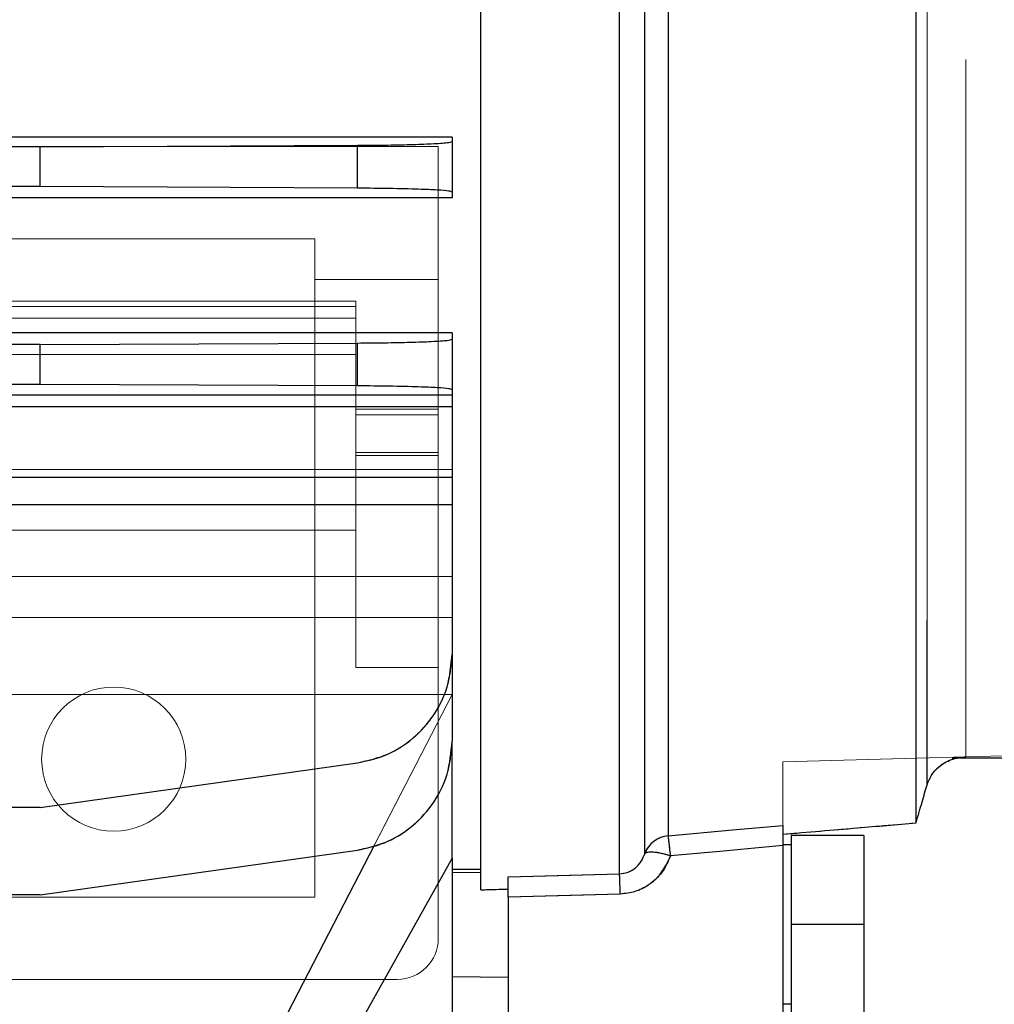
# Model space of a CAD drawing. Units: inches. Extents: x 0.1 to 16.9, y 0.1 to 10.9.
# Drawn here: x 2.1 to 2.3, y 5.3 to 5.5 of the extents above; entities that cross this region are included whole.
import ezdxf

# ---------------------------------------------------------------- set-up
doc = ezdxf.new("R2010")
doc.units = ezdxf.units.IN
doc.header["$MEASUREMENT"] = 0
doc.linetypes.add('HIDDEN', pattern=[0.07500000000000001, 0.05, -0.025])
doc.layers.add('SLD-0', color=179, linetype='Continuous')
doc.styles.add('SLDTEXTSTYLE0', font='TXT', dxfattribs={"width": 0.75})
doc.dimstyles.new('SLDDIMSTYLE3', dxfattribs={"dimtxt": 0.1, "dimasz": 0.13, "dimexe": 0, "dimexo": 0.0625, "dimgap": 0.025, "dimtad": 0, "dimtih": 1, "dimtoh": 1, "dimlfac": 20, "dimrnd": 1e-09, "dimzin": 12, "dimdsep": 46, "dimlunit": 5, "dimtxsty": 'SLDTEXTSTYLE0', "dimblk1": 'NONE', "dimsah": 1, "dimcen": 0, "dimadec": 0, "dimazin": 3, "dimtfac": 1, "dimtmove": 0, "dimatfit": 3, "dimldrblk": 'NONE', "dimfxl": 1, "dimfrac": 2, "dimtolj": 1, "dimtzin": 12, "dimarcsym": 0})

# ---------------------------------------------------------------- blocks, each defined once
blk = doc.blocks.new('_D_17')
at = {"layer": 'SLD-0', "transparency": 16777216}
for p, q in [((1.929185671486155, 6.464008654595952), (2.03238011770844, 6.464008654595952)), ((2.446477310610997, 6.322980878760855), (1.689831502775937, 6.322980878760855)), ((2.914895256013302, 5.760271590798848), (2.446477310610997, 6.322980878760855)), ((3.186800086338657, 5.433633008806854), (2.914895256013302, 5.760271590798848))]:
    blk.add_line(p, q, dxfattribs=at)
blk.add_solid([(2.914895256013302, 5.760271590798848), (2.847095594125169, 5.872980090247003), (2.816353139349452, 5.847389047392852)], dxfattribs=at)
at = {"layer": 'SLD-0', "transparency": 16777216, "char_height": 0.1, "attachment_point": 1, "style": 'SLDTEXTSTYLE0'}
for s, insert in [('1', (1.943838450965996, 6.584123764093541)), ('"', (2.047032906354842, 6.511061267492736)), ('%%c', (1.689831502775937, 6.509533488266772)), ('B.C.', (2.125782906497987, 6.511061267492736)), ('8', (1.840644004743712, 6.511061267492736)), ('2', (1.943838450965996, 6.451887648441225))]:
    blk.add_mtext(s, dxfattribs=dict(at, insert=insert))
blk = doc.blocks.new('_None')
blk = doc.blocks.new('_D_22')
at = {"layer": 'SLD-0', "transparency": 16777216}
for p, q in [((2.432241201734401, 6.714242393002241), (1.704067611652518, 6.714242393002241)), ((2.929752728562263, 5.815666759483467), (2.432241201734401, 6.714242393002241)), ((3.17194261378968, 5.37823784012224), (2.929752728562263, 5.815666759483467))]:
    blk.add_line(p, q, dxfattribs=at)
blk.add_solid([(2.929752728562263, 5.815666759483467), (2.884280515177584, 5.939085873926482), (2.849286201628686, 5.919710683108288)], dxfattribs=at)
at = {"layer": 'SLD-0', "transparency": 16777216, "char_height": 0.1, "attachment_point": 1, "style": 'SLDTEXTSTYLE0'}
for s, insert in [('10"', (1.854880113620293, 6.844676939330482)), ('%%c', (1.704067611652518, 6.843149160104518)), ('O.D.', (2.081407879122082, 6.844676939330482))]:
    blk.add_mtext(s, dxfattribs=dict(at, insert=insert))
blk = doc.blocks.new('_D_23')
at = {"layer": 'SLD-0', "transparency": 16777216}
for p, q in [((3.130134368083444, 5.693588833750955), (2.9715609742685, 5.500315765854751)), ((2.9715609742685, 5.500315765854751), (2.352449535161209, 4.745727847117629)), ((2.352449535161209, 4.745727847117629), (1.783859278225711, 4.745727847117629))]:
    blk.add_line(p, q, dxfattribs=at)
blk.add_solid([(2.9715609742685, 5.500315765854751), (2.873640964053033, 5.41249964205392), (2.904564654916426, 5.387127899043529)], dxfattribs=at)
at = {"layer": 'SLD-0', "transparency": 16777216, "char_height": 0.1, "attachment_point": 1, "style": 'SLDTEXTSTYLE0'}
for s, insert in [('5"', (1.934671780193485, 4.876162393445869)), ('%%c', (1.783859278225711, 4.874634614219905)), ('I.D.', (2.087310667599233, 4.876162393445869))]:
    blk.add_mtext(s, dxfattribs=dict(at, insert=insert))
blk = doc.blocks.new('_D_24')
at = {"layer": 'SLD-0', "transparency": 16777216}
for p, q in [((3.14082944613848, 5.417257394869575), (3.123506354968624, 5.383998403418829)), ((3.123506354968624, 5.383998403418829), (2.523352342544062, 4.231749248078005)), ((1.778421752290474, 4.531527006686423), (1.881616198512759, 4.531527006686423)), ((2.523352342544062, 4.231749248078005), (1.612956470842858, 4.231749248078005))]:
    blk.add_line(p, q, dxfattribs=at)
blk.add_solid([(3.123506354968624, 5.383998403418829), (3.045714843472723, 5.27793954834683), (3.081191101020186, 5.259461584432317)], dxfattribs=at)
at = {"layer": 'SLD-0', "transparency": 16777216, "char_height": 0.1, "attachment_point": 1, "style": 'SLDTEXTSTYLE0'}
for s, insert in [('3', (1.793074531770316, 4.651642116184011)), ('"', (1.8962689779926, 4.578579619583206)), ('%%c', (1.612956470842859, 4.577051840357242)), ('-10 UNC', (1.937518978135745, 4.578579619583206)), ('4', (1.793074531770316, 4.519406000531695)), ('8 HOLES', (1.778293305857632, 4.36065600372208))]:
    blk.add_mtext(s, dxfattribs=dict(at, insert=insert))

msp = doc.modelspace()

# ---------------------------------------------------------------- linework, layer by layer
at = {"color": 7, "linetype": 'HIDDEN', "lineweight": 18}
for p, q in [((2.181834875900371, 5.825298756495771), (2.18183487590037, 5.368605843109944)), ((2.18183487590037, 5.368605843109944), (2.181834875900371, 5.825298756495771)), ((2.251382922880053, 5.38477216055386), (2.251382922880053, 5.596952299802857)), ((2.251382922880053, 5.596952299802859), (2.251382922880053, 5.38477216055386)), ((2.18183487590037, 5.591357502865492), (2.18183487590037, 5.365720762170376)), ((2.245833224781739, 5.583961662940735), (2.245833224781739, 5.38078712142988)), ((2.245833224781739, 5.404362545156079), (2.245833224781739, 5.583961662940705)), ((2.24425613574289, 5.578074677294212), (2.24425613574289, 5.375313834440075)), ((2.201722122434785, 5.56803813414129), (2.201722122434785, 5.367992341524563)), ((2.205329758747633, 5.566254439243787), (2.205329758747633, 5.370868496791598)), ((2.208697321066649, 5.373451235398259), (2.208697321066649, 5.566605125796966)), ((2.177701017632653, 5.46494911487419), (2.177701017632653, 5.473632823204675)), ((2.175732513695646, 5.472320211476132), (2.067464797160213, 5.472320211476132)), ((2.175732513695646, 5.472320211476132), (2.175732513695646, 5.428433721913864)), ((2.175732513695646, 5.453251512401282), (2.175732513695646, 5.472320211476132)), ((2.085181332593284, 5.459053561843688), (2.158015978262575, 5.459053561843688)), ((2.158015978262575, 5.459053561843688), (2.158015978262575, 5.364668835235928)), ((2.158015978262575, 5.453251512401282), (2.158015978262575, 5.459053561843688)), ((2.158015978262575, 5.453251512401282), (2.158015978262575, 5.364668835235928)), ((2.175732513695646, 5.453251512401282), (2.158015978262575, 5.453251512401282)), ((2.175732513695646, 5.358763323424904), (2.175732513695646, 5.453251512401282)), ((2.163921490073599, 5.450140779540567), (2.07927582078226, 5.450140779540567)), ((2.163921490073599, 5.442496879250196), (2.163921490073599, 5.450140779540567)), ((2.163921490073599, 5.449335877799363), (2.07927582078226, 5.449335877799363)), ((2.163921490073599, 5.447695570300814), (2.163921490073599, 5.449335877799363)), ((2.07927582078226, 5.447695570300814), (2.163921490073599, 5.447695570300814)), ((2.163921490073599, 5.447695570300814), (2.163921490073599, 5.417272709630291)), ((2.177701017632653, 5.425979730152887), (2.177701017632653, 5.445590201801097)), ((2.07927582078226, 5.442496879250196), (2.163921490073599, 5.442496879250196)), ((2.163921490073599, 5.442496879250196), (2.163921490073599, 5.428433721913864)), ((2.175732513695646, 5.434622812824614), (2.163921490073599, 5.434622812824614)), ((2.163921490073599, 5.428433721913864), (2.163921490073599, 5.43462133811293)), ((2.175732513695646, 5.428433721913864), (2.175732513695646, 5.43462133811293)), ((2.175732513695646, 5.433817911083411), (2.163921490073599, 5.433817911083411)), ((2.163921490073599, 5.433817911083411), (2.163921490073599, 5.428010530930735)), ((2.175732513695646, 5.433817911083411), (2.175732513695646, 5.428010530930735)), ((2.163921490073599, 5.428433721913864), (2.175732513695646, 5.428433721913864)), ((2.163921490073599, 5.428010530930735), (2.175732513695646, 5.428010530930735)), ((2.163921490073599, 5.397587670260212), (2.163921490073599, 5.428010530930735)), ((2.175732513695646, 5.428010530930735), (2.175732513695646, 5.397587670260212)), ((2.177701017632653, 5.425979730152887), (1.805653773538166, 5.425979730152887)), ((2.177701017632653, 5.399517242694013), (2.177701017632653, 5.425979730152887)), ((2.163921490073599, 5.417272709630291), (2.07927582078226, 5.417272709630291)), ((2.163921490073599, 5.397587670260212), (2.163921490073599, 5.417272709630291)), ((2.177701017632653, 5.410626607927323), (1.805653773538166, 5.410626607927323)), ((2.177701017632653, 5.40476902535953), (2.177701017632653, 5.410626607927323)), ((2.177701017632653, 5.410626607927323), (2.177701017632653, 5.399517242694014)), ((2.177701017632653, 5.410626607927323), (2.177701017632653, 5.40476902535953)), ((2.177701017632653, 5.387007242202354), (2.177701017632653, 5.410626607927323)), ((2.177701017632653, 5.40476902535953), (1.805653773538166, 5.40476902535953)), ((2.177701017632653, 5.387007242202354), (2.177701017632653, 5.40476902535953)), ((2.175732513695646, 5.397587670260212), (2.163921490073599, 5.397587670260212)), ((2.175732513695646, 5.397587670260212), (2.175732513695646, 5.358763323424904)), ((2.177701017632653, 5.393723768902204), (1.805653773538166, 5.393723768902204)), ((2.1541567963597, 5.348119525913845), (2.177701017632653, 5.393723768902204)), ((2.177701017632653, 5.393723768902204), (2.166517779437704, 5.372062270476471)), ((2.177701017632653, 5.386692436425013), (2.177701017632653, 5.393723768902204)), ((2.177701017632653, 5.393723768902204), (2.177701017632653, 5.370269673166934)), ((2.251394532114434, 5.384772464552361), (2.225141962514543, 5.384085016823827)), ((2.266817206984616, 5.385176321506899), (2.251382922880053, 5.38477216055386)), ((2.164144688513915, 5.383922469957926), (2.118645899522416, 5.377528032175112)), ((2.225141962514543, 5.373683178180346), (2.225141962514543, 5.384085016823827)), ((2.118645899522416, 5.377528032175112), (1.864708891648398, 5.377528032175112)), ((2.225141962514543, 5.374957401798907), (2.225141962514543, 5.373683178180346)), ((2.225141962514543, 5.373683178180346), (2.225141962514543, 5.374957401798906)), ((2.236756135742735, 5.373527102952464), (2.226323064876593, 5.373527102952464)), ((2.226323064876593, 5.360731827361913), (2.226323064876593, 5.373527102952464)), ((2.236756135742735, 5.360731827361913), (2.236756135742735, 5.373527102952464)), ((2.225141962514543, 5.372149150196559), (2.225141962514543, 5.349314504527266)), ((2.225141962514543, 5.349314504527266), (2.225141962514543, 5.372149150196559)), ((2.225141962514543, 5.345933327184342), (2.225141962514543, 5.372059944911087)), ((2.226323064876593, 5.372149150196559), (2.226323064876593, 5.349314504527266)), ((2.226323064876593, 5.349314504527266), (2.226323064876593, 5.372149150196559)), ((2.164144688513915, 5.371412469466266), (2.118645899522416, 5.365018031683453)), ((2.163818437273419, 5.345423840875086), (2.177701017632653, 5.370269673166934)), ((2.177701017632653, 5.368605843109944), (2.177701017632653, 5.370269673166934)), ((2.177701017632653, 5.370269673166934), (2.177701017632653, 5.368605843109944)), ((2.177701017632653, 5.345423840875086), (2.177701017632653, 5.370269673166934)), ((2.177701017632653, 5.368191832256091), (2.177701017632653, 5.353271822467734)), ((2.177701017632653, 5.353271822467734), (2.177701017632653, 5.368191832256091)), ((2.18183487590037, 5.36822790789066), (2.18183487590037, 5.365720762170376)), ((2.18183487590037, 5.365720762170376), (2.18183487590037, 5.36822790789066)), ((2.185771883774386, 5.36755702895256), (2.185771883774386, 5.365822778844604)), ((2.185771883774386, 5.365822778844604), (2.185771883774386, 5.367557028952559)), ((2.118645899522416, 5.365018031683453), (1.8647088916484, 5.365018031683454)), ((2.185771883774386, 5.365822778844604), (2.185771883774386, 5.353201389085958)), ((2.185771883774386, 5.353201389085958), (2.185771883774386, 5.365822778844604)), ((2.158015978262575, 5.364668835235928), (2.085181332593284, 5.364668835235928)), ((2.185771883774386, 5.345933327184342), (2.185771883774386, 5.364668184138042)), ((2.226323064876593, 5.347936551771362), (2.226323064876593, 5.360731827361913)), ((2.236756135742735, 5.360731827361913), (2.226323064876593, 5.360731827361913)), ((2.236756135742735, 5.347936551771362), (2.236756135742735, 5.360731827361913)), ((2.169827001884622, 5.35285781161388), (2.073370308971236, 5.35285781161388))]:
    msp.add_line(p, q, dxfattribs=at)
at = {"color": 7, "linetype": 'Continuous', "lineweight": 25}
for p, q in [((2.18183487590037, 5.365720762170376), (2.181834875900371, 5.58945621927411)), ((2.24425613574289, 5.375313834440075), (2.24425613574289, 5.578074677294209)), ((2.201722122434785, 5.367992341524564), (2.201722122434785, 5.56803813414129)), ((2.205329758747647, 5.370868496791593), (2.205329758747648, 5.566254439243786)), ((2.208697321066649, 5.566605125796966), (2.208697321066649, 5.37345123539826)), ((2.177701017632653, 5.473632823204675), (1.805653773538166, 5.473632823204675)), ((2.177701017632653, 5.473632823204675), (2.177701017632653, 5.473012568069281)), ((2.118645899522416, 5.472244687917446), (1.864708891648399, 5.472244687917446)), ((2.118645899522416, 5.472244687917446), (2.164144688513915, 5.472467986605288)), ((2.118645899522416, 5.466541801452048), (2.118645899522416, 5.472244687917446)), ((2.164144688513915, 5.466318502764206), (2.164144688513915, 5.472467986605288)), ((2.177701017632653, 5.473012568069281), (2.177701017632653, 5.465773921300213)), ((2.118645899522416, 5.466541801452048), (1.864708891648405, 5.466541801452048)), ((2.164144688513915, 5.466318502764206), (2.118645899522416, 5.466541801452048)), ((2.177701017632653, 5.465773921300213), (2.177701017632653, 5.46494911487419)), ((2.177701017632653, 5.46494911487419), (1.805653773538166, 5.46494911487419)), ((2.177701017632653, 5.445590201801097), (1.805653773538166, 5.445590201801098)), ((2.177701017632653, 5.445590201801097), (2.177701017632653, 5.444666111376368)), ((2.118645899522416, 5.443898231224532), (2.164144688513915, 5.444121529912375)), ((2.164144688513915, 5.437972046071292), (2.164144688513915, 5.444121529912375)), ((2.177701017632653, 5.444666111376368), (2.177701017632653, 5.437427464607299)), ((2.118645899522416, 5.443898231224532), (1.864708891648399, 5.443898231224532)), ((2.118645899522416, 5.438195344759135), (2.118645899522416, 5.443898231224532)), ((2.118645899522416, 5.438195344759135), (1.864708891648405, 5.438195344759135)), ((2.164144688513915, 5.437972046071292), (2.118645899522416, 5.438195344759135)), ((2.177701017632653, 5.437427464607299), (2.177701017632653, 5.436680255675476)), ((1.805653773538166, 5.436680255675477), (2.177701017632653, 5.436680255675476)), ((2.177701017632653, 5.436680255675476), (2.177701017632653, 5.434954168790639)), ((2.177701017632653, 5.434954168790639), (1.805653773538166, 5.434954168790639)), ((2.177701017632653, 5.434954168790639), (2.177701017632653, 5.424884234978911)), ((1.805653773538166, 5.424884234978911), (2.177701017632653, 5.424884234978911)), ((2.177701017632653, 5.424884234978911), (2.177701017632653, 5.420914506920934)), ((2.177701017632653, 5.420914506920934), (1.805653773538166, 5.420914506920934)), ((2.177701017632653, 5.420914506920934), (2.177701017632653, 5.399517242694014)), ((2.177701017632653, 5.399517242694014), (2.177701017632653, 5.387007242202354)), ((2.177701017632653, 5.370269673166934), (2.177701017632653, 5.386692436425013)), ((2.118645899522416, 5.377528032175112), (2.164144688513915, 5.383922469957926)), ((2.336663196262164, 5.384603958923632), (2.249447009858289, 5.384603958923632)), ((2.118645899522416, 5.377528032175112), (1.864708891648404, 5.377528032175112)), ((2.236756135742735, 5.373527102952464), (2.226323064876593, 5.373527102952464)), ((2.226323064876593, 5.373527102952464), (2.226323064876593, 5.360731827361913)), ((2.236756135742735, 5.373527102952464), (2.236756135742735, 5.360731827361913)), ((2.166517779437704, 5.372062270476471), (2.1541567963597, 5.348119525913845)), ((2.226323064876593, 5.372149150196559), (2.225141962514543, 5.372149150196559)), ((2.225141962514543, 5.372059944911088), (2.225141962514543, 5.345933327184344)), ((2.118645899522416, 5.365018031683453), (2.164144688513915, 5.371412469466266)), ((2.177701017632653, 5.370269673166934), (2.163818437273419, 5.345423840875087)), ((2.177701017632653, 5.370269673166934), (2.177701017632653, 5.345423840875087)), ((2.18183487590037, 5.368605843109944), (2.177701017632653, 5.368605843109944)), ((2.177701017632653, 5.368191832256091), (2.18183487590037, 5.36822790789066)), ((2.118645899522416, 5.365018031683453), (1.864708891648406, 5.365018031683453)), ((2.185771883774386, 5.364668184138043), (2.185771883774386, 5.345933327184344)), ((2.236756135742735, 5.360731827361913), (2.226323064876593, 5.360731827361913)), ((2.226323064876593, 5.360731827361913), (2.226323064876593, 5.347936551771362)), ((2.236756135742735, 5.360731827361913), (2.236756135742735, 5.347936551771362)), ((2.177701017632653, 5.353271822467734), (2.185771883774386, 5.353201389085958)), ((2.226323064876593, 5.349314504527266), (2.225141962514543, 5.349314504527266))]:
    msp.add_line(p, q, dxfattribs=at)
at = {"color": 8, "linetype": 'Continuous', "lineweight": 25}
msp.add_line((2.245833224781739, 5.380787121429878), (2.245833224781739, 5.404362545156079), dxfattribs=at)
at = {"color": 7, "linetype": 'Continuous', "lineweight": 25, "flags": 128}
for points in [[(2.208697321066649, 5.37345123539826), (2.217906339431889, 5.374294489397552), (2.225141962514543, 5.374957401798907)], [(2.225141962514543, 5.372059944911088), (2.216125136969656, 5.371233131921862), (2.209040453912113, 5.370583843412783)], [(2.185771883774386, 5.36755702895256), (2.194704017866115, 5.367800788569108), (2.201722122434785, 5.367992341524564)], [(2.20182518128639, 5.365106667594691), (2.192835335149418, 5.364861100812887), (2.185771883774386, 5.364668184138043)]]:
    msp.add_lwpolyline(points, dxfattribs=at)
at = {"color": 7, "linetype": 'HIDDEN', "lineweight": 18, "flags": 128}
for points in [[(2.225141962514543, 5.374957401798907), (2.215932982440441, 5.374113749603637), (2.208697321066649, 5.373451235398259)], [(2.209040453912113, 5.370583843412783), (2.21805731801994, 5.371410263931359), (2.225141962514543, 5.372059944911087)], [(2.201722122434785, 5.367992341524563), (2.192789989226754, 5.367748551064251), (2.185771883774386, 5.367557028952559)], [(2.185771883774386, 5.364668184138042), (2.194761730850984, 5.364913718823667), (2.20182518128639, 5.36510666759469)]]:
    msp.add_lwpolyline(points, dxfattribs=at)
at = {"color": 7, "linetype": 'HIDDEN', "lineweight": 18}
for centre, radius, start, end in [((2.12917739558541, 5.384452299802858), 0.01033464566929121, 0, 180), ((2.12917739558541, 5.384452299802858), 0.01033464566929121, 0, 180), ((2.12917739558541, 5.384452299802858), 0.01033464566929121, 180, 0), ((2.12917739558541, 5.384452299802858), 0.01033464566929121, 180, 0), ((2.209027428802527, 5.369534011375739), 0.003931108642596161, 94.81698192899155, 160.155537599393), ((2.169827001884622, 5.358763323424904), 0.005905511811024056, 270.0000000000008, 0), ((2.169827001884622, 5.358763323424904), 0.005905511811024056, 270.0000000000008, 0)]:
    msp.add_arc(centre, radius, start, end, dxfattribs=at)
at = {"color": 7, "linetype": 'Continuous', "lineweight": 25}
msp.add_arc((2.209027428802525, 5.369534011375744), 0.003931108642593177, 94.81698192897656, 160.1555375994473, dxfattribs=at)
for points, knots in [([(2.164144688513915, 5.472467986605288), (2.16545744775056, 5.472477945735587), (2.168165634781876, 5.472498491153794), (2.171842047196056, 5.472576087472798), (2.17502820174244, 5.472691910109627), (2.177270708255256, 5.472842439375738), (2.177560688113274, 5.472957086875862), (2.177701017632653, 5.473012568069281)], [0, 0, 0, 0, 0.1784612352214155, 0.368160733002874, 0.5628331567887408, 0.7884425028155365, 1, 1, 1, 1]), ([(2.177701017632653, 5.465773921300213), (2.177601317660695, 5.465820702203044), (2.177395659664697, 5.465917200391944), (2.175707149236553, 5.46605512737103), (2.172866396685705, 5.466181425987286), (2.168909860053834, 5.466279937238732), (2.165698535644304, 5.466305927155839), (2.164144688513915, 5.466318502764206)], [0, 0, 0, 0, 0.1785607692782353, 0.3683295917988421, 0.5630137685852091, 0.7885577054474259, 1, 1, 1, 1]), ([(2.164144688513914, 5.444121529912375), (2.165457447750559, 5.444131489042674), (2.168165634781876, 5.444152034460879), (2.171842047196055, 5.444229630779884), (2.17502820174244, 5.444345453416713), (2.177270708255255, 5.444495982682825), (2.177560688113275, 5.444610630182949), (2.177701017632653, 5.444666111376368)], [0, 0, 0, 0, 0.1784612352214147, 0.3681607330028734, 0.5628331567887414, 0.7884425028155343, 1, 1, 1, 1]), ([(2.177701017632653, 5.437427464607299), (2.177601317660696, 5.43747424551013), (2.177395659664697, 5.437570743699031), (2.175707149236553, 5.437708670678116), (2.172866396685704, 5.437834969294372), (2.168909860053835, 5.437933480545818), (2.165698535644304, 5.437959470462925), (2.164144688513914, 5.437972046071292)], [0, 0, 0, 0, 0.1785607692782377, 0.3683295917988465, 0.5630137685852109, 0.7885577054474273, 0.9999999999999999, 0.9999999999999999, 0.9999999999999999, 0.9999999999999999]), ([(2.164144688513915, 5.383922469957926), (2.165457447750559, 5.384207662135663), (2.168165634781876, 5.384796005935208), (2.171842047196055, 5.387018073780034), (2.17502820174244, 5.390334800144167), (2.177270708255256, 5.394645394335022), (2.177560688113274, 5.397928469186823), (2.177701017632653, 5.399517242694014)], [0, 0, 0, 0, 0.178461235221402, 0.3681607330028692, 0.5628331567887284, 0.7884425028155285, 1, 1, 1, 1]), ([(2.164144688513915, 5.371412469466266), (2.165457447750559, 5.371697661644003), (2.168165634781876, 5.37228600544355), (2.171842047196055, 5.374508073288374), (2.17502820174244, 5.377824799652507), (2.177270708255255, 5.382135393843363), (2.177560688113275, 5.385418468695163), (2.177701017632653, 5.387007242202354)], [0, 0, 0, 0, 0.1784612352214047, 0.3681607330028737, 0.5628331567887357, 0.7884425028155349, 1, 1, 1, 1]), ([(2.245833224781739, 5.380787121429878), (2.245990856465961, 5.381201054478146), (2.246310662140261, 5.382040848446405), (2.247114005015676, 5.383025151419132), (2.248050374532034, 5.383784491218905), (2.249058418395942, 5.384320275054802), (2.249749315875967, 5.38451125279174), (2.250084697548893, 5.384603958923631)], [0, 0, 0, 0, 0.1999968351854527, 0.4057567680632295, 0.6185972690488467, 0.8148560536644484, 1, 1, 1, 1]), ([(2.24425613574289, 5.375313834440076), (2.244551255023446, 5.37634714975203), (2.24514149282422, 5.378413777713726), (2.245602647660584, 5.379996007537232), (2.245833224781739, 5.380787121429878)], [0, 0, 0, 0, 0.5000006440955652, 1, 1, 1, 1]), ([(2.225141962514543, 5.373683178180346), (2.228710140972416, 5.373988308636171), (2.235081890249774, 5.374533184623839), (2.241452893274636, 5.375075302484577), (2.24425613574289, 5.375313834440076)], [0, 0, 0, 0, 0.5599998214858629, 1, 1, 1, 1]), ([(2.225141962514543, 5.374957401798907), (2.225141962514544, 5.374871996590222), (2.225141962514544, 5.37470110985826), (2.225141962514543, 5.37404176162836), (2.225141962514544, 5.373156317726374), (2.225141962514543, 5.372425903763461), (2.225141962514543, 5.372059944911088)], [0, 0, 0, 0, 0.2495085934154638, 0.4992401374640249, 0.7491045983332466, 1, 1, 1, 1]), ([(2.209040453912113, 5.370583843412783), (2.209004016631555, 5.370946543418432), (2.208931142070441, 5.371671943429727), (2.208837075496136, 5.372500437075898), (2.208752848762349, 5.373172001450232), (2.20871779689021, 5.373348267951473), (2.208697321066649, 5.373451235398259)], [0, 0, 0, 0, 0.2500387782975882, 0.5000775565952538, 0.7079664188816046, 1, 1, 1, 1]), ([(2.201722122434784, 5.367992341524564), (2.202140764267782, 5.368048383156128), (2.203017900122156, 5.368165801246028), (2.20406819271141, 5.368855402858983), (2.204883529926282, 5.36977065662763), (2.205172870751696, 5.370482511093337), (2.205329758747645, 5.370868496791593)], [0, 0, 0, 0, 0.23799268625415, 0.4986408469919134, 0.7281502440811772, 1, 1, 1, 1]), ([(2.209040453912113, 5.370583843412783), (2.208679334214271, 5.36976676318085), (2.207958393348771, 5.368135540810224), (2.206074464642442, 5.366408227722437), (2.203969366900723, 5.36534341417132), (2.202539521615859, 5.365185540256842), (2.20182518128639, 5.365106667594691)], [0, 0, 0, 0, 0.2806751355165286, 0.5603410069655202, 0.7803495572123803, 1, 1, 1, 1]), ([(2.185771883774386, 5.364668184138043), (2.185771883774386, 5.365034559368328), (2.185771883774386, 5.365767583706852), (2.185771883774386, 5.366654019862236), (2.185771883774386, 5.367311510344758), (2.185771883774386, 5.36747507107171), (2.185771883774386, 5.36755702895256)], [0, 0, 0, 0, 0.2495265832993274, 0.4992396962125393, 0.7490763578987572, 1, 1, 1, 1]), ([(2.18183487590037, 5.365720762170376), (2.182569785536498, 5.365739808009511), (2.183882124172298, 5.365773818436534), (2.185194457229359, 5.365807818719917), (2.185771883774386, 5.365822778844602)], [0, 0, 0, 0, 0.5600000000615635, 1, 1, 1, 1])]:
    msp.add_open_spline(points, degree=3, knots=knots, dxfattribs=at)
at = {"color": 7, "linetype": 'HIDDEN', "lineweight": 18}
for points, knots in [([(2.177701017632653, 5.399517242694013), (2.177601317660695, 5.398177612911727), (2.177395659664697, 5.39541426633305), (2.175707149236553, 5.391464554425402), (2.172866396685703, 5.38784783526102), (2.168909860053834, 5.385026842113396), (2.165698535644304, 5.384282588264326), (2.164144688513915, 5.383922469957926)], [0, 0, 0, 0, 0.1785607692782364, 0.3683295917988484, 0.5630137685852147, 0.7885577054474336, 1, 1, 1, 1]), ([(2.177701017632653, 5.387007242202354), (2.177601317660695, 5.385667612420068), (2.177395659664697, 5.382904265841391), (2.175707149236554, 5.378954553933744), (2.172866396685704, 5.375337834769361), (2.168909860053835, 5.372516841621736), (2.165698535644304, 5.371772587772666), (2.164144688513915, 5.371412469466266)], [0, 0, 0, 0, 0.178560769278236, 0.3683295917988454, 0.5630137685852113, 0.7885577054474364, 1, 1, 1, 1]), ([(2.164144688513915, 5.371412469466266), (2.165457447750559, 5.371697661644003), (2.168165634781876, 5.37228600544355), (2.171842047196055, 5.374508073288376), (2.17502820174244, 5.377824799652507), (2.177270708255255, 5.382135393843363), (2.177560688113274, 5.385418468695163), (2.177701017632653, 5.387007242202354)], [0, 0, 0, 0, 0.178461235221405, 0.3681607330028664, 0.5628331567887337, 0.7884425028155344, 1, 1, 1, 1]), ([(2.177701017632653, 5.387007242202354), (2.177601317660696, 5.385667612420068), (2.177395659664698, 5.382904265841391), (2.175707149236553, 5.378954553933744), (2.172866396685705, 5.375337834769361), (2.168909860053834, 5.372516841621736), (2.165698535644304, 5.371772587772666), (2.164144688513915, 5.371412469466266)], [0, 0, 0, 0, 0.1785607692782366, 0.3683295917988507, 0.5630137685852175, 0.7885577054474355, 0.9999999999999999, 0.9999999999999999, 0.9999999999999999, 0.9999999999999999]), ([(2.251382922880053, 5.38477216055386), (2.250961023843159, 5.384737779760251), (2.250181032164084, 5.384674217792602), (2.249073554552645, 5.384317531033998), (2.247895907320913, 5.383700313014568), (2.246639757890216, 5.382655379038092), (2.246102102745613, 5.381409951784152), (2.245833224781733, 5.380787121429859)], [0, 0, 0, 0, 0.1835829151008156, 0.3394014531371813, 0.4982010161277318, 0.7490534770944576, 1, 1, 1, 1]), ([(2.250084697548893, 5.384603958923631), (2.250097820181278, 5.38460813949967), (2.250516860007383, 5.384741636179648), (2.250956779696335, 5.384757141143123), (2.251382922880053, 5.38477216055386)], [0, 0, 0, 0, 0.03131595511304367, 1, 1, 1, 1]), ([(2.245833224781733, 5.380787121429859), (2.245602647660579, 5.379996007537216), (2.245141492824216, 5.378413777713712), (2.244551255023445, 5.376347149752025), (2.24425613574289, 5.375313834440075)], [0, 0, 0, 0, 0.4999993559043907, 1, 1, 1, 1]), ([(2.24425613574289, 5.375313834440075), (2.240688354037146, 5.37501018638822), (2.23431731317722, 5.374467957545491), (2.227945542700326, 5.3739229719451), (2.225141962514543, 5.373683178180346)], [0, 0, 0, 0, 0.559999815443976, 1, 1, 1, 1]), ([(2.225141962514543, 5.372059944911087), (2.225141962514543, 5.372423938063444), (2.225141962514543, 5.373152231038057), (2.225141962514544, 5.374037341743307), (2.225141962514543, 5.374699606428035), (2.225141962514543, 5.374871356246453), (2.225141962514543, 5.374957401798907)], [0, 0, 0, 0, 0.2495287025859231, 0.4992676369896792, 0.7491363123197093, 1, 1, 1, 1]), ([(2.208697321066649, 5.373451235398259), (2.208717795753289, 5.373348276282947), (2.208752847712179, 5.373172013820873), (2.208837073056571, 5.372500456951936), (2.208931142119416, 5.371671943431402), (2.20900401664788, 5.370946543418989), (2.209040453912113, 5.370583843412783)], [0, 0, 0, 0, 0.2920166796844274, 0.4999225058533535, 0.7499612529266872, 1, 1, 1, 1]), ([(2.205329758747645, 5.370868496791593), (2.205173663732653, 5.370484126313737), (2.204885699643426, 5.369775039642477), (2.204073330028103, 5.368859814336722), (2.203022882731058, 5.36816700563259), (2.20214229857094, 5.368048762135067), (2.201722122434785, 5.367992341524563)], [0, 0, 0, 0, 0.2707051331761754, 0.4993968393391633, 0.7611341296835974, 1, 1, 1, 1]), ([(2.20182518128639, 5.36510666759469), (2.202733556607193, 5.365231044218248), (2.204547285086878, 5.365479383664717), (2.207366624936773, 5.367274905041215), (2.208406348090686, 5.369330300120687), (2.209040453912113, 5.370583843412783)], [0, 0, 0, 0, 0.2813111758004582, 0.5616864301772618, 1, 1, 1, 1]), ([(2.185771883774386, 5.367557028952559), (2.185771883774386, 5.36747571134386), (2.185771883774386, 5.367313014944481), (2.185771883774386, 5.366658543934443), (2.185771883774386, 5.365771786682242), (2.185771883774386, 5.36503658485793), (2.185771883774386, 5.364668184138042)], [0, 0, 0, 0, 0.2495249256962944, 0.4992375896836995, 0.7490740279023554, 0.9999999999999999, 0.9999999999999999, 0.9999999999999999, 0.9999999999999999]), ([(2.185771883774386, 5.365822778844604), (2.185036977131979, 5.365803738458551), (2.183724643841822, 5.365769737769168), (2.182412304993647, 5.365735726936676), (2.18183487590037, 5.365720762170376)], [0, 0, 0, 0, 0.5599999999384297, 1, 1, 1, 1])]:
    msp.add_open_spline(points, degree=3, knots=knots, dxfattribs=at)
at = {"color": 7, "linetype": 'Continuous', "lineweight": 25}
for points in [[(2.209040453912113, 5.370583843412783), (2.208590563271426, 5.370713092048393), (2.207690781990054, 5.370971589319613), (2.206522967800677, 5.37114061590365), (2.205644448797323, 5.37112856682158), (2.205434655430872, 5.370955186801589), (2.205329758747645, 5.370868496791593)], [(2.20182518128639, 5.365106667594691), (2.201814195438587, 5.365473258280699), (2.201792223742982, 5.366206439652714), (2.201762290403616, 5.367092296240686), (2.20173718300904, 5.367747594134318), (2.201727142626203, 5.367910759061149), (2.201722122434785, 5.367992341524564)]]:
    msp.add_open_spline(points, degree=3, dxfattribs=at)
at = {"color": 7, "linetype": 'HIDDEN', "lineweight": 18}
for points in [[(2.205329758747646, 5.370868496791593), (2.205434655430872, 5.370955186801589), (2.205644448797324, 5.371128566821581), (2.206522967800677, 5.37114061590365), (2.207690781990055, 5.370971589319613), (2.208590563271426, 5.370713092048392), (2.209040453912113, 5.370583843412782)], [(2.201722122434785, 5.367992341524563), (2.201727142626203, 5.367910759061147), (2.20173718300904, 5.367747594134316), (2.201762290403616, 5.367092296240685), (2.201792223742982, 5.366206439652713), (2.201814195438587, 5.365473258280698), (2.20182518128639, 5.36510666759469)]]:
    msp.add_open_spline(points, degree=3, dxfattribs=at)

# ---------------------------------------------------------------- dimensions: what is measured, and where the dimension line sits
at = {"layer": 'SLD-0'}
for p1, p2, text, picture, middle in [((3.171942613789679, 5.378237840122239), (2.929752728562263, 5.815666759483467), '<> O.D.', '_D_22', (2.036904406693459, 6.798580206224624)), ((3.186800086338657, 5.433633008806855), (2.914895256013302, 5.760271590798848), '<> B.C.', '_D_17', (2.036904406693467, 6.453751713085016)), ((3.130134368083444, 5.693588833750955), (2.9715609742685, 5.500315765854751), '<> I.D.', '_D_23', (2.03690440669346, 4.830065660340013)), ((3.14082944613848, 5.417257394869576), (3.123506354968624, 5.383998403418829), '<>-10 UNC\\P8 HOLES', '_D_24', (2.03690440669346, 4.441895073788827))]:
    dim = msp.add_diameter_dim_2p(p1=p1, p2=p2, text=text, dimstyle='SLDDIMSTYLE3', dxfattribs=at)
    dim.commit()
    dim.dimension.update_dxf_attribs({"geometry": picture, "text_midpoint": middle, "dimtype": 163})

doc.saveas('drawing.dxf')
